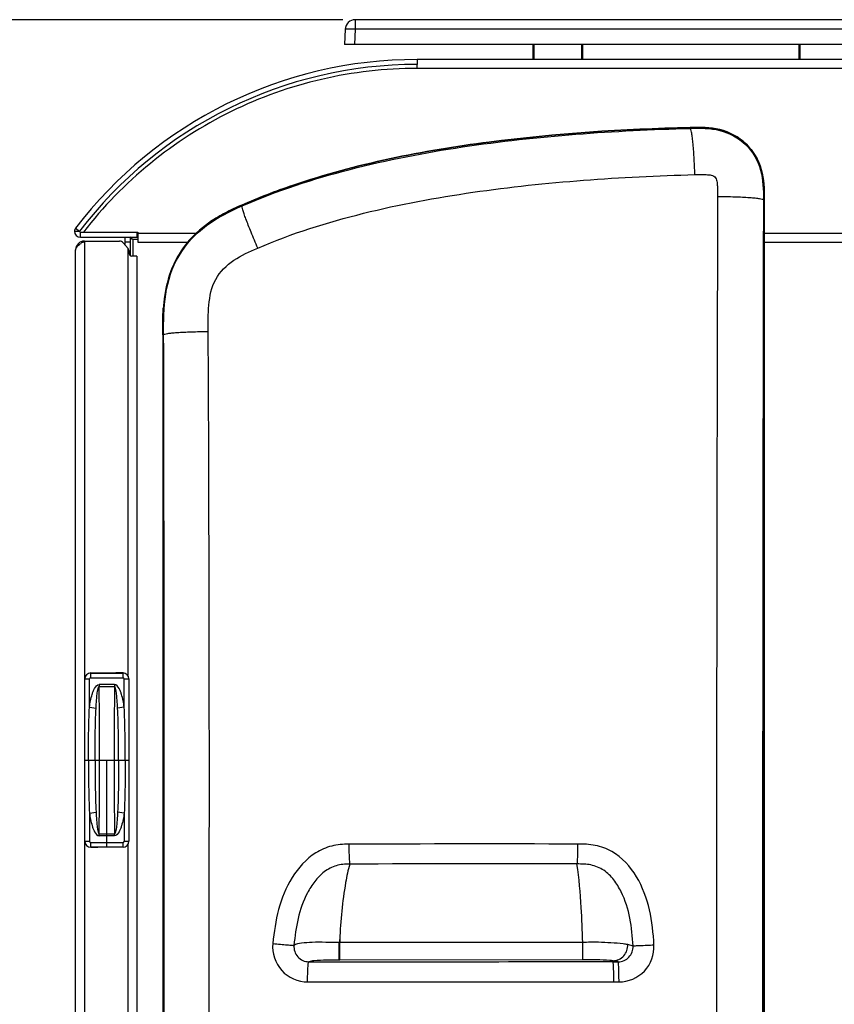
# Model space of a CAD drawing. Units: millimetres. Extents: x 0 to 594, y 0 to 420.
# Drawn here: x 89 to 122, y 137 to 177 of the extents above; entities that cross this region are included whole.
import ezdxf

# ---------------------------------------------------------------- set-up
doc = ezdxf.new("R2010")
doc.units = ezdxf.units.MM
doc.header["$LTSCALE"] = 32.67
doc.layers.get('0').update_dxf_attribs({"linetype": 'CONTINUOUS'})
doc.layers.add('SUPERFICI', color=7, linetype='CONTINUOUS')
doc.styles.get("Standard").update_dxf_attribs({"font": 'txt', "width": 0.85})
doc.dimstyles.new('DIMSTYLE_2', dxfattribs={"dimtxt": 3.5, "dimasz": 3.5, "dimexe": 1, "dimexo": 0.5, "dimgap": 0.875, "dimtad": 1, "dimdec": 0, "dimlfac": 5, "dimdsep": 46, "dimtxsty": 'STANDARD', "dimblk": '_FILLED', "dimblk1": '_FILLED', "dimblk2": '_FILLED', "dimcen": 0.09, "dimadec": 0, "dimazin": 2, "dimtp": 0.8, "dimtm": 0.8, "dimtfac": 1, "dimtdec": 0, "dimtofl": 0, "dimtmove": 0, "dimatfit": 3, "dimldrblk": '_FILLED', "dimfxl": 1, "dimtolj": 1, "dimarcsym": 0})

# ---------------------------------------------------------------- blocks, each defined once
blk = doc.blocks.new('_FILLED')
at = {"color": 0, "linetype": 'BYBLOCK'}
blk.add_solid([(0, 0), (-1, 0.143), (-1, -0.143)], dxfattribs=at)
blk = doc.blocks.new('*D6')
at = {"color": 2, "linetype": 'CONTINUOUS'}
for p, q in [((102.335, 176.532), (72.691, 176.532)), ((73.691, 176.532), (73.691, 119.153)), ((73.691, 61.775), (73.691, 119.153)), ((121.07, 61.775), (72.691, 61.775))]:
    blk.add_line(p, q, dxfattribs=at)
at = {"color": 2, "linetype": 'CONTINUOUS', "xscale": 3.5, "yscale": 3.5, "zscale": 3.5}
for p, rotation in [((73.691, 176.532), 90), ((73.691, 61.775), 270)]:
    blk.add_blockref('_FILLED', p, dxfattribs=dict(at, rotation=rotation))

msp = doc.modelspace()

# ---------------------------------------------------------------- linework, layer by layer
at = {"color": 7, "linetype": 'CONTINUOUS'}
for p, q in [((140.5406, 176.5318), (102.8344, 176.5318)), ((102.4348, 176.1462), (102.4127, 175.5318)), ((140.9624, 175.5318), (102.4127, 175.5318)), ((109.9963, 174.9318), (109.9911, 175.5318)), ((111.9841, 175.5318), (111.9789, 174.9318)), ((120.6963, 174.9318), (120.6911, 175.5318)), ((105.3236, 174.9318), (105.3236, 174.7318)), ((119.2885, 115.7188), (119.2884, 169.3166)), ((119.2885, 169.3166), (119.2885, 169.2962)), ((91.7868, 167.9918), (91.9082, 167.9918)), ((94.0697, 167.7918), (94.0697, 167.9918)), ((93.7897, 167.7918), (93.7897, 167.0529)), ((95.0959, 163.862), (95.0959, 122.3188)), ((91.9597, 143.5109), (91.9597, 150.0328)), ((92.1997, 150.2728), (92.4908, 150.2728)), ((93.4997, 150.2728), (93.2085, 150.2728)), ((93.7397, 150.0328), (93.7397, 143.5109)), ((92.1997, 143.2709), (92.4908, 143.2709)), ((93.4997, 143.2709), (93.2085, 143.2709))]:
    msp.add_line(p, q, dxfattribs=at)
at = {"color": 9, "linetype": 'CONTINUOUS'}
for p, q in [((102.8345, 176.5318), (102.8345, 176.1458)), ((102.8345, 176.1458), (102.8124, 175.5318)), ((140.5407, 176.1458), (102.8345, 176.1458)), ((110.0363, 174.9318), (110.0311, 175.5318)), ((111.9441, 175.5318), (111.9389, 174.9318)), ((120.7363, 174.9318), (120.7311, 175.5318)), ((137.8558, 174.5718), (105.3236, 174.5718)), ((91.5484, 168.0302), (91.7484, 168.0302)), ((91.5897, 168.1518), (91.7484, 168.0302)), ((91.7868, 167.7918), (91.7868, 167.9918)), ((94.0897, 167.9518), (96.4425, 167.9518)), ((119.2884, 167.9518), (123.8909, 167.9518)), ((91.9497, 167.6318), (91.9497, 101.7518)), ((93.7897, 167.5918), (93.5897, 167.5918)), ((93.8897, 167.6918), (93.8897, 167.0318)), ((94.0897, 167.6918), (93.8897, 167.6918)), ((93.6897, 167.3458), (93.6897, 150.1791)), ((91.9597, 150.0328), (92.15, 150.0328)), ((91.9601, 143.5109), (91.9601, 150.0328)), ((92.15, 148.905), (92.15, 150.0328)), ((92.1997, 150.0824), (92.1997, 150.2728)), ((93.4997, 150.2724), (92.1997, 150.2724)), ((92.1997, 150.0824), (93.4997, 150.0824)), ((93.4997, 150.0824), (93.4997, 150.2728)), ((93.5493, 148.905), (93.5493, 150.0328)), ((93.5493, 150.0328), (93.7397, 150.0328)), ((93.7393, 150.0328), (93.7393, 143.5109)), ((92.5448, 149.8116), (92.5448, 149.7334)), ((93.1545, 149.8116), (92.5448, 149.8116)), ((92.5448, 149.7334), (93.1545, 149.7334)), ((93.1545, 149.8116), (93.1545, 149.7334)), ((92.15, 148.905), (92.4157, 148.8646)), ((93.5493, 148.905), (93.2836, 148.8646)), ((92.1098, 146.7718), (92.5524, 146.7718)), ((93.147, 146.7718), (93.5895, 146.7718)), ((92.15, 144.6386), (92.4157, 144.6791)), ((92.15, 144.6386), (92.15, 143.5109)), ((93.5493, 144.6386), (93.2836, 144.6791)), ((93.5493, 144.6386), (93.5493, 143.5109)), ((92.5448, 143.8103), (93.1545, 143.8103)), ((92.5448, 143.7321), (92.5448, 143.8103)), ((93.1545, 143.7321), (92.5448, 143.7321)), ((93.1545, 143.7321), (93.1545, 143.8103)), ((91.9597, 143.5109), (92.15, 143.5109)), ((92.1997, 143.4612), (93.4997, 143.4612)), ((92.1997, 143.2709), (92.1997, 143.4612)), ((93.4997, 143.2713), (92.1997, 143.2713)), ((93.4997, 143.2709), (93.4997, 143.4612)), ((93.5493, 143.5109), (93.7397, 143.5109)), ((93.6897, 143.3646), (93.6897, 126.0191))]:
    msp.add_line(p, q, dxfattribs=at)
at = {"color": 3, "linetype": 'CONTINUOUS'}
for p, q in [((137.8558, 174.9318), (105.3236, 174.9318)), ((105.3236, 174.5718), (105.3236, 174.7318)), ((91.9082, 167.9918), (94.0897, 167.9918)), ((94.0897, 167.9918), (94.0897, 167.5918)), ((91.7868, 167.7918), (94.0697, 167.7918)), ((91.8794, 167.5868), (91.9497, 167.6318)), ((91.9497, 167.6318), (93.3564, 167.6318)), ((93.7029, 167.3301), (93.5096, 167.5604)), ((93.5897, 167.465), (93.5897, 167.7918)), ((94.0897, 167.5918), (96.1004, 167.5918)), ((119.2884, 167.5918), (123.8909, 167.5918)), ((91.5897, 102.1118), (91.5897, 167.2718)), ((93.7497, 167.2015), (93.7497, 167.1318)), ((94.0497, 167.0318), (93.8497, 167.0318)), ((94.0497, 167.0318), (94.0497, 102.3518)), ((92.1897, 150.2718), (93.4697, 150.2718)), ((93.4697, 143.2718), (92.1897, 143.2718))]:
    msp.add_line(p, q, dxfattribs=at)
at = {"color": 6, "linetype": 'CONTINUOUS'}
for p, q in [((91.9597, 146.7718), (92.1098, 146.7718)), ((92.5524, 146.7718), (93.147, 146.7718)), ((92.8497, 143.2713), (92.8497, 146.7718)), ((93.5895, 146.7718), (93.7397, 146.7718))]:
    msp.add_line(p, q, dxfattribs=at)
at = {"color": 7, "linetype": 'CONTINUOUS'}
for centre, radius, start, end in [((102.8345, 176.1318), 0.4, 90.00562, 178.00026), ((105.3236, 157.6318), 17.1, 90, 142.5483), ((103.7188, 156.6565), 13.5641, 113.63381, 115.23703), ((100.3688, 163.4264), 6.0082, 118.73879, 122.42341), ((99.9596, 164.0826), 5.2349, 122.49399, 123.62095), ((91.7868, 168.0302), 0.0384, 180, 270), ((99.1395, 165.0442), 3.9668, 139.10992, 139.80965), ((99.1122, 165.0464), 3.9422, 157.22674, 157.70759), ((102.1576, 164.4717), 7.0532, 173.9849, 176.22952), ((101.1749, 164.5715), 6.0655, 172.7983, 173.94965), ((92.1997, 150.0328), 0.24, 90, 180), ((93.4997, 150.0328), 0.24, 0, 90), ((92.1997, 143.5109), 0.24, 180, 270), ((93.4997, 143.5109), 0.24, 270, 360)]:
    msp.add_arc(centre, radius, start, end, dxfattribs=at)
at = {"color": 3, "linetype": 'CONTINUOUS'}
for centre, radius, start, end in [((105.3236, 157.6318), 17.3, 90, 142.5483), ((91.7484, 168.0302), 0.2, 142.5483, 180), ((91.7868, 168.0302), 0.2384, 180, 270), ((91.9497, 167.2718), 0.36, 90, 180), ((93.2781, 165.4106), 2.5869, 123.34549, 124.52644), ((94.0146, 164.2959), 3.9229, 122.97574, 123.38234), ((93.3564, 167.4318), 0.2, 40, 90), ((93.5497, 167.2015), 0.2, 0, 40), ((93.8497, 167.1318), 0.1, 180, 270)]:
    msp.add_arc(centre, radius, start, end, dxfattribs=at)
at = {"color": 9, "linetype": 'CONTINUOUS'}
for centre, radius, start, end in [((92.1997, 150.0328), 0.2396, 90, 180), ((92.1997, 150.0328), 0.0497, 90, 180), ((93.4997, 150.0328), 0.2396, 0, 90), ((93.4997, 150.0328), 0.0497, 0, 90), ((-480.7279, 146.7906), 573.2803, 359.9981233, 0.2941125), ((666.4272, 146.7906), 573.2803, 179.7058875, 180.0018767), ((-480.7279, 146.7531), 573.2803, 359.7058875, 0.0018767), ((666.4272, 146.7531), 573.2803, 179.9981233, 180.2941125), ((92.1997, 143.5109), 0.2396, 180, 270), ((92.1997, 143.5109), 0.0497, 180, 270), ((93.4997, 143.5109), 0.2396, 270, 360), ((93.4997, 143.5109), 0.0497, 270, 360)]:
    msp.add_arc(centre, radius, start, end, dxfattribs=at)
for points, knots in [([(102.8345, 176.1458), (102.7837, 176.1496), (102.6896, 176.1495), (102.578, 176.1523), (102.5073, 176.1514), (102.4683, 176.1529), (102.4501, 176.1463), (102.4353, 176.1484), (102.4347, 176.1458)], [0, 0, 0, 0, 0.3820824, 0.7060043, 0.8300842, 0.9226099, 0.9800653, 1, 1, 1, 1]), ([(92.15, 148.905), (92.163, 148.9904), (92.1929, 149.1607), (92.2436, 149.37), (92.3005, 149.535), (92.366, 149.6833), (92.4622, 149.8116), (92.5448, 149.8116)], [0, 0, 0, 0, 0.2527783, 0.5055022, 0.6318791, 0.7582049, 1, 1, 1, 1]), ([(92.4157, 148.8646), (92.4194, 148.9388), (92.4258, 149.05), (92.4366, 149.1981), (92.4462, 149.309), (92.4579, 149.4197), (92.4702, 149.5115), (92.4828, 149.5847), (92.4943, 149.6388), (92.5076, 149.6841), (92.5215, 149.7163), (92.5358, 149.7335), (92.5448, 149.7334)], [0, 0, 0, 0, 0.2506084, 0.3758255, 0.5009809, 0.6260729, 0.7510998, 0.8135944, 0.8760757, 0.9385326, 0.9697683, 1, 1, 1, 1]), ([(93.5493, 148.905), (93.5363, 148.9904), (93.5064, 149.1607), (93.4557, 149.37), (93.3988, 149.535), (93.3334, 149.6833), (93.2371, 149.8116), (93.1545, 149.8116)], [0, 0, 0, 0, 0.2527783, 0.5055022, 0.6318791, 0.7582049, 1, 1, 1, 1]), ([(93.2836, 148.8646), (93.2799, 148.9388), (93.2736, 149.05), (93.2628, 149.1981), (93.2532, 149.309), (93.2415, 149.4197), (93.2292, 149.5115), (93.2165, 149.5847), (93.205, 149.6388), (93.1917, 149.6841), (93.1778, 149.7163), (93.1635, 149.7335), (93.1545, 149.7334)], [0, 0, 0, 0, 0.2506084, 0.3758255, 0.5009809, 0.6260729, 0.7510998, 0.8135944, 0.8760757, 0.9385326, 0.9697683, 1, 1, 1, 1]), ([(92.1098, 146.7718), (92.1098, 147.1275), (92.114, 147.8387), (92.1325, 148.5499), (92.15, 148.905)], [0, 0, 0, 0, 0.5000078, 1, 1, 1, 1]), ([(92.3767, 146.7718), (92.3767, 147.121), (92.3805, 147.8188), (92.3983, 148.5165), (92.4157, 148.8646)], [0, 0, 0, 0, 0.500499, 1, 1, 1, 1]), ([(93.3227, 146.7718), (93.3227, 147.121), (93.3188, 147.8188), (93.3011, 148.5165), (93.2836, 148.8646)], [0, 0, 0, 0, 0.500499, 1, 1, 1, 1]), ([(93.5895, 146.7718), (93.5895, 147.1275), (93.5853, 147.8387), (93.5668, 148.5499), (93.5493, 148.905)], [0, 0, 0, 0, 0.5000078, 1, 1, 1, 1]), ([(92.1098, 146.7718), (92.1098, 146.4162), (92.114, 145.705), (92.1325, 144.9938), (92.15, 144.6386)], [0, 0, 0, 0, 0.5000078, 1, 1, 1, 1]), ([(92.3767, 146.7718), (92.3767, 146.4226), (92.3805, 145.7249), (92.3983, 145.0272), (92.4157, 144.6791)], [0, 0, 0, 0, 0.500499, 1, 1, 1, 1]), ([(93.3227, 146.7718), (93.3227, 146.4226), (93.3188, 145.7249), (93.3011, 145.0272), (93.2836, 144.6791)], [0, 0, 0, 0, 0.500499, 1, 1, 1, 1]), ([(93.5895, 146.7718), (93.5895, 146.4162), (93.5853, 145.705), (93.5668, 144.9938), (93.5493, 144.6386)], [0, 0, 0, 0, 0.5000078, 1, 1, 1, 1]), ([(92.15, 144.6386), (92.163, 144.5533), (92.1929, 144.3829), (92.2436, 144.1737), (92.3005, 144.0086), (92.366, 143.8604), (92.4622, 143.7321), (92.5448, 143.7321)], [0, 0, 0, 0, 0.2527783, 0.5055022, 0.6318791, 0.7582049, 1, 1, 1, 1]), ([(92.4157, 144.6791), (92.4194, 144.6049), (92.4258, 144.4937), (92.4366, 144.3455), (92.4462, 144.2346), (92.4579, 144.124), (92.4702, 144.0321), (92.4828, 143.959), (92.4943, 143.9049), (92.5076, 143.8595), (92.5215, 143.8273), (92.5358, 143.8102), (92.5448, 143.8103)], [0, 0, 0, 0, 0.2506084, 0.3758255, 0.5009809, 0.6260729, 0.7510998, 0.8135944, 0.8760757, 0.9385326, 0.9697683, 1, 1, 1, 1]), ([(93.2836, 144.6791), (93.2799, 144.6049), (93.2736, 144.4937), (93.2628, 144.3455), (93.2532, 144.2346), (93.2415, 144.124), (93.2292, 144.0321), (93.2165, 143.959), (93.205, 143.9049), (93.1917, 143.8595), (93.1778, 143.8273), (93.1635, 143.8102), (93.1545, 143.8103)], [0, 0, 0, 0, 0.2506084, 0.3758255, 0.5009809, 0.6260729, 0.7510998, 0.8135944, 0.8760757, 0.9385326, 0.9697683, 1, 1, 1, 1]), ([(93.5493, 144.6386), (93.5363, 144.5533), (93.5064, 144.3829), (93.4557, 144.1737), (93.3988, 144.0086), (93.3334, 143.8604), (93.2371, 143.7321), (93.1545, 143.7321)], [0, 0, 0, 0, 0.2527783, 0.5055022, 0.6318791, 0.7582049, 1, 1, 1, 1])]:
    msp.add_open_spline(points, degree=3, knots=knots, dxfattribs=at)
at = {"color": 3, "linetype": 'CONTINUOUS'}
for points, knots in [([(105.3236, 174.5718), (104.0365, 174.5718), (101.4529, 174.2792), (97.7854, 172.9728), (94.5085, 170.8722), (92.6945, 169.01), (91.9082, 167.9918)], [0, 0, 0, 0, 0.25005, 0.5000664, 0.7500507, 1, 1, 1, 1]), ([(91.5897, 167.2718), (91.5897, 167.308), (91.6108, 167.3586), (91.6424, 167.3978), (91.652, 167.4086)], [0, 0, 0, 0, 0.714192, 1, 1, 1, 1]), ([(91.652, 167.4086), (91.6622, 167.4203), (91.7111, 167.4698), (91.7674, 167.5112), (91.8119, 167.5418)], [0, 0, 0, 0, 0.2229209, 1, 1, 1, 1])]:
    msp.add_open_spline(points, degree=3, knots=knots, dxfattribs=at)
at = {"color": 7, "linetype": 'CONTINUOUS'}
for points, knots in [([(100.3123, 169.8692), (102.8671, 170.7395), (108.2098, 171.7899), (113.6029, 172.131), (116.304, 172.1999)], [0, 0, 0, 0, 0.4997288, 1, 1, 1, 1]), ([(116.304, 172.1999), (116.7047, 172.2101), (117.5173, 172.2081), (118.6375, 171.6281), (119.2613, 170.5305), (119.2878, 169.7173), (119.2884, 169.3166)], [0, 0, 0, 0, 0.2507042, 0.4999879, 0.7493766, 1, 1, 1, 1]), ([(93.8897, 167.6918), (93.8815, 167.7047), (93.8568, 167.7426), (93.822, 167.7918), (93.7897, 167.7918)], [0, 0, 0, 0, 0.3199936, 1, 1, 1, 1]), ([(93.8897, 167.6918), (93.8768, 167.7), (93.8389, 167.7247), (93.7897, 167.7595), (93.7897, 167.7918)], [0, 0, 0, 0, 0.3199936, 1, 1, 1, 1])]:
    msp.add_open_spline(points, degree=3, knots=knots, dxfattribs=at)
for points in [[(98.2811, 169.083), (98.9459, 169.3748), (99.6251, 169.635), (100.3123, 169.8692)], [(97.48, 168.6945), (97.6292, 168.7766), (97.7816, 168.8531), (97.9356, 168.926)], [(95.0959, 163.862), (95.0961, 164.2199), (95.0958, 164.5784), (95.1196, 164.9355)]]:
    msp.add_open_spline(points, degree=3, dxfattribs=at)
at = {"layer": 'SUPERFICI', "color": 9, "linetype": 'CONTINUOUS'}
for p, q in [((116.304, 172.1999), (116.3053, 172.1646)), ((98.2757, 169.0806), (98.2902, 169.0467)), ((119.2884, 169.296), (119.2535, 169.296)), ((95.0959, 163.862), (95.1339, 163.862)), ((102.2164, 139.4354), (102.1976, 139.4356)), ((102.1981, 138.7348), (102.1976, 139.4354)), ((102.201, 139.5542), (102.2164, 139.5542)), ((102.2164, 139.5542), (102.2164, 139.4354)), ((111.9847, 139.4452), (102.2164, 139.4354)), ((102.217, 138.7348), (102.2164, 139.4354)), ((111.9852, 138.7431), (111.9847, 139.4452)), ((102.2171, 138.7348), (102.2001, 138.7348)), ((111.9852, 138.7431), (102.2171, 138.7348)), ((113.2047, 138.6664), (113.4121, 138.6664))]:
    msp.add_line(p, q, dxfattribs=at)
at = {"layer": 'SUPERFICI', "color": 7, "linetype": 'CONTINUOUS'}
for p, q in [((119.2884, 169.3166), (119.2884, 115.7204)), ((95.0959, 163.862), (95.0959, 122.3188)), ((113.2047, 138.6664), (113.2047, 138.7005))]:
    msp.add_line(p, q, dxfattribs=at)
at = {"layer": 'SUPERFICI', "color": 9, "linetype": 'CONTINUOUS'}
for centre, radius, start, end in [((8970.3625, 142.3842), 8852.9933, 179.82497007, 180.17347559), ((11344.1807, 142.4478), 11224.9593, 179.86295817, 180.13642566), ((-9165.9549, 142.6867), 9261.113, 359.8739894, 0.13100538), ((-3571.787, 146.0276), 3668.7588, 359.6277629, 0.2804589), ((108.0196, -1365.6075), 1509.0088, 89.857281, 90.2064493), ((108.1292, -1459.8345), 1602.4349, 89.87037, 90.197055), ((124.0547, 138.8715), 21.8644, 178.21049, 178.52192), ((113.4124, 139.2658), 0.5993, 269.97057, 3.03737)]:
    msp.add_arc(centre, radius, start, end, dxfattribs=at)
at = {"layer": 'SUPERFICI', "color": 7, "linetype": 'CONTINUOUS'}
for centre, radius, start, end in [((103.6284, 156.8429), 13.3571, 113.62457, 115.22735), ((100.3694, 163.4437), 5.9932, 118.82303, 122.51663), ((100.0979, 163.8786), 5.4806, 122.56759, 123.64386), ((99.1323, 165.0435), 3.9624, 139.73435, 157.30065), ((99.2022, 164.9786), 4.0577, 138.98972, 139.6739), ((99.249, 164.9981), 4.0875, 157.34536, 157.80913), ((102.3067, 164.4518), 7.2026, 173.95141, 176.14921), ((101.5189, 164.5324), 6.4108, 172.83698, 173.92613)]:
    msp.add_arc(centre, radius, start, end, dxfattribs=at)
at = {"layer": 'SUPERFICI', "color": 9, "linetype": 'CONTINUOUS'}
for points, knots in [([(98.2902, 169.0467), (99.6929, 169.6595), (102.6216, 170.6108), (108.6443, 171.7656), (113.2444, 172.0789), (116.3053, 172.1646)], [0, 0, 0, 0, 0.2499054, 0.5000856, 1, 1, 1, 1]), ([(116.4971, 170.3041), (116.4894, 170.5398), (116.4694, 170.9736), (116.4317, 171.4853), (116.393, 171.8153), (116.3673, 171.9909), (116.3401, 172.0951), (116.3211, 172.1574), (116.3049, 172.1646)], [0, 0, 0, 0, 0.376759, 0.6941164, 0.8170136, 0.9104199, 0.9715756, 1, 1, 1, 1]), ([(116.3053, 172.1646), (116.7034, 172.1758), (117.5116, 172.1791), (118.6211, 171.5954), (119.2365, 170.5025), (119.2538, 169.6943), (119.2535, 169.296)], [0, 0, 0, 0, 0.2507409, 0.5000033, 0.7492082, 1, 1, 1, 1]), ([(98.9168, 167.353), (100.2881, 167.9406), (103.1521, 168.8397), (109.0299, 169.9228), (113.5133, 170.22), (116.4971, 170.3041)], [0, 0, 0, 0, 0.249871, 0.5000652, 1, 1, 1, 1]), ([(116.4971, 170.3041), (116.6325, 170.3079), (116.8379, 170.312), (117.1023, 170.2982), (117.3174, 170.245), (117.3891, 170.0341), (117.4093, 169.7696), (117.4108, 169.5642), (117.4105, 169.4287)], [0, 0, 0, 0, 0.2505228, 0.3759681, 0.4999673, 0.6237945, 0.7493251, 1, 1, 1, 1]), ([(117.4105, 169.4287), (117.6441, 169.427), (118.0734, 169.4186), (118.5801, 169.396), (118.9067, 169.368), (119.0804, 169.3488), (119.1836, 169.3256), (119.2455, 169.3107), (119.2535, 169.2954)], [0, 0, 0, 0, 0.3778164, 0.6952506, 0.8179911, 0.9111796, 0.9720616, 1, 1, 1, 1]), ([(95.1339, 163.862), (95.1328, 164.4089), (95.1308, 165.5059), (95.6453, 167.1084), (96.8028, 168.336), (97.7893, 168.8279), (98.2902, 169.0467)], [0, 0, 0, 0, 0.2504658, 0.5001301, 0.7496992, 1, 1, 1, 1]), ([(98.9168, 167.353), (98.8262, 167.5636), (98.6978, 167.8693), (98.5421, 168.2602), (98.4468, 168.5087), (98.3739, 168.7141), (98.3188, 168.8748), (98.2973, 168.9748), (98.2815, 169.0334), (98.2905, 169.0469)], [0, 0, 0, 0, 0.3798652, 0.5492248, 0.697535, 0.8200078, 0.9127908, 0.9731222, 1, 1, 1, 1]), ([(96.9279, 163.9859), (96.9262, 164.3437), (96.9144, 165.0526), (97.1275, 166.1425), (97.9362, 166.9216), (98.588, 167.2122), (98.9168, 167.353)], [0, 0, 0, 0, 0.2507849, 0.5003739, 0.7493293, 1, 1, 1, 1]), ([(96.9279, 163.9859), (96.6996, 163.984), (96.2809, 163.9758), (95.7873, 163.9547), (95.4701, 163.9287), (95.3017, 163.9114), (95.2018, 163.8895), (95.1419, 163.8767), (95.1338, 163.8622)], [0, 0, 0, 0, 0.3796191, 0.6968593, 0.8191846, 0.9119358, 0.9724404, 1, 1, 1, 1]), ([(102.5823, 143.3915), (102.3511, 143.3909), (101.8838, 143.3553), (101.0238, 142.9777), (100.2247, 142.0839), (99.7064, 140.7817), (99.5687, 139.8604), (99.523, 139.3989)], [0, 0, 0, 0, 0.1250832, 0.2500571, 0.4988927, 0.7491393, 1, 1, 1, 1]), ([(102.5823, 143.3915), (102.5826, 143.2942), (102.5855, 143.1134), (102.5888, 142.8711), (102.6059, 142.705), (102.605, 142.6144), (102.6177, 142.591)], [0, 0, 0, 0, 0.3636984, 0.6780902, 0.9001397, 1, 1, 1, 1]), ([(111.7784, 143.3966), (111.7782, 143.2991), (111.776, 143.1177), (111.7745, 142.8758), (111.7617, 142.7086), (111.7641, 142.6207), (111.7548, 142.5963)], [0, 0, 0, 0, 0.3652278, 0.6804582, 0.9021701, 1, 1, 1, 1]), ([(114.8516, 139.3336), (114.8269, 139.8099), (114.7244, 140.7631), (114.2366, 142.119), (113.406, 143.0489), (112.4965, 143.381), (112.0167, 143.396), (111.7784, 143.3966)], [0, 0, 0, 0, 0.2508824, 0.5011487, 0.7496039, 0.8746529, 1, 1, 1, 1]), ([(102.6181, 142.591), (102.4366, 142.5905), (102.0671, 142.5651), (101.5752, 142.2991), (101.1934, 141.903), (100.8047, 141.2837), (100.5082, 140.4117), (100.4106, 139.6887), (100.3755, 139.3261)], [0, 0, 0, 0, 0.1247637, 0.249422, 0.3744062, 0.4995545, 0.7495498, 1, 1, 1, 1]), ([(102.6181, 142.591), (102.547, 142.3469), (102.3423, 141.3431), (102.2467, 140.3218), (102.2164, 139.5542)], [0, 0, 0, 0, 0.2486682, 1, 1, 1, 1]), ([(114.0109, 139.2975), (113.9918, 139.6716), (113.922, 140.4187), (113.6438, 141.3257), (113.2537, 141.9679), (112.8524, 142.3722), (112.3191, 142.5935), (111.9418, 142.5959), (111.7547, 142.5963)], [0, 0, 0, 0, 0.2504798, 0.5004637, 0.6255917, 0.7504189, 0.8749015, 1, 1, 1, 1]), ([(111.9847, 139.4452), (111.9754, 139.9128), (111.9375, 140.9657), (111.8443, 142.0172), (111.7547, 142.5963)], [0, 0, 0, 0, 0.443859, 1, 1, 1, 1]), ([(99.523, 139.3989), (99.4855, 139.0209), (99.7483, 138.1958), (100.5439, 137.8576), (100.9234, 137.8576)], [0, 0, 0, 0, 0.5002102, 1, 1, 1, 1]), ([(99.523, 139.3989), (99.6271, 139.3885), (99.822, 139.3708), (100.0808, 139.3433), (100.2598, 139.3372), (100.3501, 139.3211), (100.3755, 139.3261)], [0, 0, 0, 0, 0.3670106, 0.6868603, 0.9094543, 1, 1, 1, 1]), ([(100.3755, 139.3261), (100.3595, 139.1648), (100.4699, 138.8129), (100.8089, 138.6666), (100.9707, 138.6666)], [0, 0, 0, 0, 0.5005977, 1, 1, 1, 1]), ([(102.1976, 139.4354), (101.8348, 139.4359), (101.3191, 139.4663), (100.7216, 139.4194), (100.4563, 139.3896), (100.3755, 139.3261)], [0, 0, 0, 0, 0.5929724, 0.832004, 1, 1, 1, 1]), ([(113.7945, 139.3554), (113.7358, 139.3645), (113.5137, 139.4016), (113.1219, 139.4254), (112.5773, 139.456), (112.1974, 139.4455), (111.9847, 139.4452)], [0, 0, 0, 0, 0.098183, 0.3721475, 0.6481409, 1, 1, 1, 1]), ([(113.2047, 138.7092), (113.3635, 138.7098), (113.6961, 138.8557), (113.807, 139.2001), (113.794, 139.36)], [0, 0, 0, 0, 0.4975643, 1, 1, 1, 1]), ([(113.446, 137.8579), (113.8157, 137.8579), (114.5882, 138.1766), (114.8708, 138.9644), (114.8516, 139.3336)], [0, 0, 0, 0, 0.4999319, 1, 1, 1, 1]), ([(114.0109, 139.2975), (113.9992, 139.3028), (113.9288, 139.3282), (113.8557, 139.3458), (113.7945, 139.3554)], [0, 0, 0, 0, 0.1708327, 1, 1, 1, 1]), ([(114.8516, 139.3336), (114.66, 139.3236), (114.4057, 139.3077), (114.1259, 139.3023), (114.0369, 139.2946), (114.0109, 139.2975)], [0, 0, 0, 0, 0.6840266, 0.9066279, 1, 1, 1, 1]), ([(100.9234, 137.8576), (100.9233, 137.9595), (100.9255, 138.1481), (100.9329, 138.3717), (100.9433, 138.5159), (100.95, 138.5937), (100.9594, 138.636), (100.9642, 138.6647), (100.9707, 138.6666)], [0, 0, 0, 0, 0.3760391, 0.6971771, 0.8214984, 0.9153314, 0.9750789, 1, 1, 1, 1]), ([(102.2001, 138.7348), (101.8599, 138.7345), (101.4512, 138.7349), (101.0374, 138.6906), (100.9707, 138.6666)], [0, 0, 0, 0, 0.8275215, 1, 1, 1, 1]), ([(113.2047, 138.7092), (113.1625, 138.7136), (112.7571, 138.7476), (112.3495, 138.7435), (111.9852, 138.7431)], [0, 0, 0, 0, 0.1043211, 1, 1, 1, 1]), ([(113.4121, 138.6664), (113.4007, 138.6697), (113.3325, 138.686), (113.2626, 138.6943), (113.2047, 138.7005)], [0, 0, 0, 0, 0.1683007, 1, 1, 1, 1]), ([(113.2373, 137.8579), (113.2374, 137.9598), (113.2358, 138.1482), (113.2311, 138.3717), (113.2232, 138.5158), (113.2199, 138.5936), (113.211, 138.6354), (113.2105, 138.664), (113.2047, 138.6664)], [0, 0, 0, 0, 0.3770158, 0.6988281, 0.8232886, 0.9170635, 0.9764233, 1, 1, 1, 1]), ([(113.446, 137.8579), (113.4461, 137.9598), (113.4444, 138.1482), (113.4395, 138.3717), (113.4314, 138.5158), (113.4278, 138.5936), (113.4188, 138.6354), (113.418, 138.664), (113.4121, 138.6664)], [0, 0, 0, 0, 0.3769439, 0.6987037, 0.8231523, 0.9169302, 0.9763185, 1, 1, 1, 1])]:
    msp.add_open_spline(points, degree=3, knots=knots, dxfattribs=at)
at = {"layer": 'SUPERFICI', "color": 7, "linetype": 'CONTINUOUS'}
for points, knots in [([(116.304, 172.1999), (113.6029, 172.131), (108.2098, 171.7898), (102.8671, 170.7397), (100.3123, 169.8692)], [0, 0, 0, 0, 0.5002731, 1, 1, 1, 1]), ([(119.2884, 169.3166), (119.2877, 169.7177), (119.2639, 170.5319), (118.6363, 171.6269), (117.5189, 172.2121), (116.705, 172.2101), (116.304, 172.1999)], [0, 0, 0, 0, 0.2507942, 0.4999614, 0.7491553, 1, 1, 1, 1])]:
    msp.add_open_spline(points, degree=3, knots=knots, dxfattribs=at)
for points in [[(100.3123, 169.8692), (99.6232, 169.6344), (98.9423, 169.3731), (98.2757, 169.0806)], [(97.9355, 168.9261), (97.7815, 168.8533), (97.6292, 168.7767), (97.48, 168.6945)], [(97.0615, 168.4412), (96.723, 168.2159), (96.4072, 167.9481), (96.1403, 167.6413)], [(95.4642, 166.542), (95.307, 166.1567), (95.2101, 165.7446), (95.1582, 165.3318)], [(95.1203, 164.9355), (95.096, 164.5784), (95.0961, 164.2199), (95.0959, 163.862)]]:
    msp.add_open_spline(points, degree=3, dxfattribs=at)
at = {"layer": 'SUPERFICI', "color": 9, "linetype": 'CONTINUOUS'}
for points in [[(100.9707, 138.6666), (105.0487, 138.6658), (109.1267, 138.6687), (113.2047, 138.6752)], [(100.9234, 137.8576), (105.0282, 137.8581), (109.1331, 137.856), (113.238, 137.8623)], [(113.238, 137.8623), (113.3073, 137.8623), (113.3767, 137.8579), (113.446, 137.8579)]]:
    msp.add_open_spline(points, degree=3, dxfattribs=at)

# ---------------------------------------------------------------- dimensions: what is measured, and where the dimension line sits
at = {"color": 2, "linetype": 'CONTINUOUS'}
dim = msp.add_linear_dim(base=(73.6905, 61.775), p1=(102.8345, 176.5318), p2=(121.5697, 61.775), angle=270, dimstyle='DIMSTYLE_2', dxfattribs=at)
dim.commit()
dim.dimension.update_dxf_attribs({"geometry": '*D6', "text_midpoint": (73.6905, 114.8725), "dimtype": 160})

doc.saveas('drawing.dxf')
